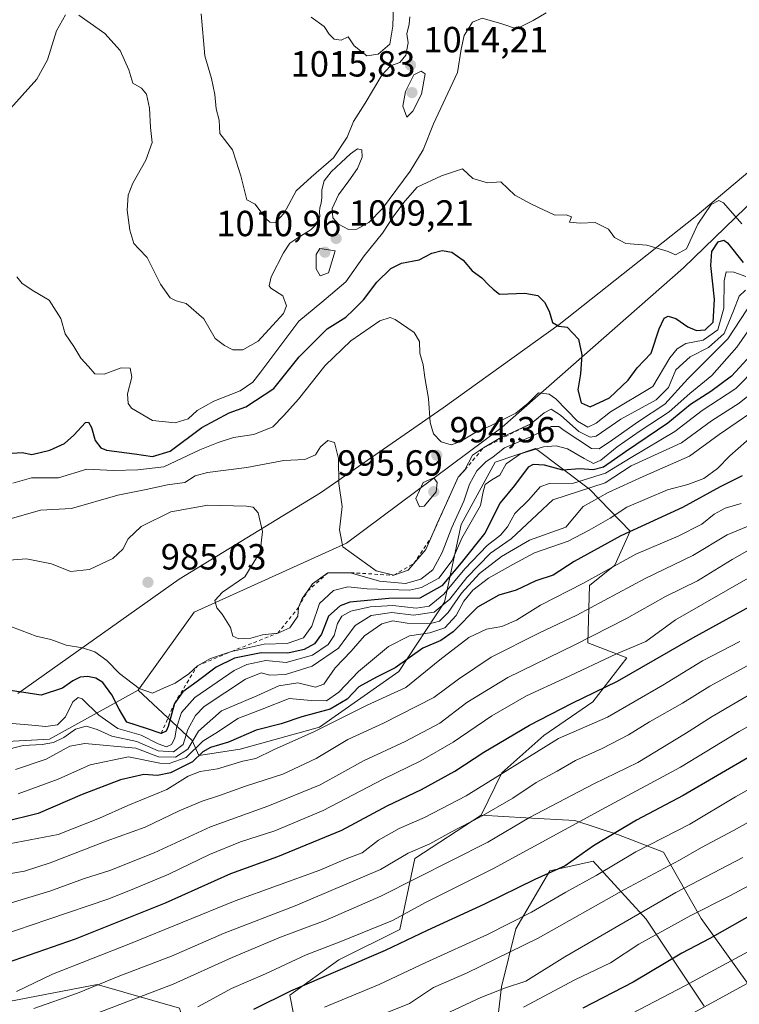
# Model space of a CAD drawing. Units: metres. Extents: x 556281 to 559715, y 4728661 to 4731003.
# Drawn here: x 557353 to 557551, y 4730504 to 4730775 of the extents above; entities that cross this region are included whole.
import ezdxf

# ---------------------------------------------------------------- set-up
doc = ezdxf.new("R2010")
doc.units = ezdxf.units.M
doc.header["$MEASUREMENT"] = 0
doc.linetypes.add('DGN Style 2', pattern=[1.648017, 0.98881, -0.659207])
for name, color, linetype, lineweight in [('Arbolado forestal CxS', 92, 'Continuous', 0), ('Cultivos herbáceos CxS', 92, 'Continuous', 0), ('Curva de nivel maestra', 30, 'Continuous', 30), ('Curva de nivel normal', 30, 'Continuous', 0), ('Entidad de ámbito territorial', 7, 'Continuous', 0), ('Entidad de ámbito territorial CxS', 92, 'Continuous', 0), ('Escarpado lineal', 30, 'DGN Style 2', 0), ('Municipio', 91, 'Continuous', 13), ('Municipio CxS', 4, 'Continuous', 0), ('Punto de cota en terreno', 7, 'Continuous', 0), ('Roquedo CxS', 135, 'Continuous', 0), ('Rótulo de punto de cota en terreno', 7, 'Continuous', 0)]:
    doc.layers.add(name, color=color, linetype=linetype, lineweight=lineweight)
doc.styles.add('Style-Arial', font='txt')

# ---------------------------------------------------------------- blocks, each defined once
blk = doc.blocks.new('5PATER')
at = {"layer": 'Cultivos herbáceos CxS', "linetype": 'Continuous', "lineweight": 0}
h = blk.add_hatch(color=51, dxfattribs=at)
edge = h.paths.add_edge_path()
edge.add_ellipse((0, 0), major_axis=(-0.11, -0.111), ratio=0.999422, start_angle=0, end_angle=360)

msp = doc.modelspace()

# ---------------------------------------------------------------- linework, layer by layer
at = {"layer": 'Arbolado forestal CxS', "color": 92, "linetype": 'Continuous', "lineweight": 0}
for points in [[(557706.4165, 4730902.8557, 1016.2903), (557704.7157, 4730899.2065, 1016.0474), (557691.8851, 4730876.5767, 1015.1543), (557674.6147, 4730858.5267, 1014.4135), (557654.0339, 4730836.6569, 1013.5309), (557631.0073, 4730814.7051, 1012.2844), (557630.7879, 4730812.6213, 1012.0717), (557595.8147, 4730764.6605, 1008.9624), (557535.8611, 4730706.7079, 1004.4853), (557485.8997, 4730662.7439, 994.7584), (557442.9333, 4730630.7703, 989.5967), (557400.9661, 4730611.7861, 983.6463), (557385.5167, 4730590.2603, 979.9048)], [(557706.4165, 4730902.8557, 1016.2903), (557704.7157, 4730899.2065, 1016.0474), (557691.8851, 4730876.5767, 1015.1543), (557674.6147, 4730858.5267, 1014.4135), (557654.0339, 4730836.6569, 1013.5309), (557631.0073, 4730814.7051, 1012.2844), (557630.7879, 4730812.6213, 1012.0717), (557595.8147, 4730764.6605, 1008.9624), (557535.8611, 4730706.7079, 1004.4853), (557485.8997, 4730662.7439, 994.7584), (557442.9333, 4730630.7703, 989.5967), (557400.9661, 4730611.7861, 983.6463), (557385.5167, 4730590.2603, 979.9048)], [(557630.7879, 4730812.6213, 1012.0717), (557595.8147, 4730764.6605, 1008.9624), (557535.8611, 4730706.7079, 1004.4853), (557485.8997, 4730662.7439, 994.7584), (557442.9333, 4730630.7703, 989.5967), (557400.9661, 4730611.7861, 983.6463), (557385.5167, 4730590.2603, 979.9048), (557360.9973, 4730576.8149, 968.725), (557329.3251, 4730575.0559, 964.8883)], [(557553.8473, 4730509.1195, 866.5035), (557540.7725, 4730527.3499, 880.4991), (557530.3759, 4730545.6391, 894.5532), (557517.9239, 4730550.3865, 901.2566), (557505.9489, 4730554.3797, 907.3338), (557492.3837, 4730555.1231, 912.0296), (557480.0525, 4730555.7989, 917.494), (557485.7675, 4730567.5055, 922.0021), (557497.4057, 4730577.7469, 923.7026), (557510.9061, 4730587.0569, 925.7323), (557520.2165, 4730599.1601, 930.2204), (557509.5097, 4730603.3499, 936.5092), (557509.9755, 4730619.1775, 945.8558), (557516.9585, 4730624.7637, 947.5049), (557521.1483, 4730634.0741, 952.0689), (557509.9761, 4730645.7119, 967.8004), (557495.0793, 4730656.8847, 982.0494), (557483.9073, 4730653.1607, 985.1364), (557474.5961, 4730635.9367, 987.6983), (557469.9405, 4730614.5231, 969.1856), (557457.3711, 4730595.4371, 951.3621), (557435.4913, 4730580.0753, 949.9109), (557413.6117, 4730574.0239, 950.0071), (557402.2199, 4730572.2729, 958.4109), (557400.3691, 4730576.3855, 965.5044), (557385.5167, 4730590.2603, 979.9048), (557400.9661, 4730611.7861, 983.6463), (557442.9333, 4730630.7703, 989.5967), (557485.8997, 4730662.7439, 994.7584), (557535.8611, 4730706.7079, 1004.4853), (557595.8147, 4730764.6605, 1008.9624)], [(557480.0525, 4730555.7989, 917.494), (557492.3837, 4730555.1231, 912.0296), (557505.9489, 4730554.3797, 907.3338), (557517.9239, 4730550.3865, 901.2566), (557530.3759, 4730545.6391, 894.5532), (557540.7725, 4730527.3499, 880.4991), (557553.8473, 4730509.1195, 866.5035), (557579.6369, 4730517.6871, 861.0013), (557585.0793, 4730536.7921, 872.9144), (557579.7167, 4730558.9573, 886.7503), (557568.8317, 4730569.6295, 895.6808), (557576.8495, 4730599.7315, 911.9439), (557578.8455, 4730603.0595, 913.3915), (557577.5149, 4730620.3615, 924.0196), (557572.8571, 4730628.3477, 930.4331), (557572.1335, 4730660.5077, 950.8977), (557577.7407, 4730669.6587, 953.5341), (557590.4769, 4730667.0935, 946.2739), (557615.0567, 4730683.5011, 942.587), (557631.2821, 4730706.3591, 947.019), (557643.8915, 4730714.1417, 943.7641), (557652.2113, 4730718.6745, 942.0207), (557668.2799, 4730727.4293, 940.1425), (557683.1829, 4730722.2631, 932.4892)], [(557329.3251, 4730575.0559, 964.8883), (557360.9973, 4730576.8149, 968.725), (557385.5167, 4730590.2603, 979.9048), (557400.3691, 4730576.3855, 965.5044), (557402.2199, 4730572.2729, 958.4109), (557413.6117, 4730574.0239, 950.0071), (557435.4913, 4730580.0753, 949.9109), (557457.3711, 4730595.4371, 951.3621), (557469.9405, 4730614.5231, 969.1856), (557474.5961, 4730635.9367, 987.6983), (557483.9073, 4730653.1607, 985.1364), (557495.0793, 4730656.8847, 982.0494), (557509.9761, 4730645.7119, 967.8004), (557521.1483, 4730634.0741, 952.0689), (557516.9585, 4730624.7637, 947.5049), (557509.9755, 4730619.1775, 945.8558), (557509.5097, 4730603.3499, 936.5092), (557520.2165, 4730599.1601, 930.2204), (557510.9061, 4730587.0569, 925.7323), (557497.4057, 4730577.7469, 923.7026), (557485.7675, 4730567.5055, 922.0021), (557480.0525, 4730555.7989, 917.494), (557461.7981, 4730543.8751, 915.7934), (557457.6067, 4730524.3083, 905.2599), (557440.8441, 4730515.9237, 903.8761), (557427.3049, 4730506.2189, 901.3423), (557431.4367, 4730485.1605, 887.9735)], [(557385.5167, 4730590.2603, 979.9048), (557400.3691, 4730576.3855, 965.5044), (557402.2199, 4730572.2729, 958.4109), (557413.6117, 4730574.0239, 950.0071), (557435.4913, 4730580.0753, 949.9109), (557457.3711, 4730595.4371, 951.3621), (557469.9405, 4730614.5231, 969.1856), (557474.5961, 4730635.9367, 987.6983), (557483.9073, 4730653.1607, 985.1364), (557495.0793, 4730656.8847, 982.0494), (557509.9761, 4730645.7119, 967.8004), (557521.1483, 4730634.0741, 952.0689), (557516.9585, 4730624.7637, 947.5049), (557509.9755, 4730619.1775, 945.8558), (557509.5097, 4730603.3499, 936.5092), (557520.2165, 4730599.1601, 930.2204), (557510.9061, 4730587.0569, 925.7323), (557497.4057, 4730577.7469, 923.7026), (557485.7675, 4730567.5055, 922.0021), (557480.0525, 4730555.7989, 917.494)], [(557385.5167, 4730590.2603, 979.9048), (557400.3691, 4730576.3855, 965.5044), (557402.2199, 4730572.2729, 958.4109), (557413.6117, 4730574.0239, 950.0071), (557435.4913, 4730580.0753, 949.9109), (557457.3711, 4730595.4371, 951.3621), (557469.9405, 4730614.5231, 969.1856), (557474.5961, 4730635.9367, 987.6983), (557483.9073, 4730653.1607, 985.1364), (557495.0793, 4730656.8847, 982.0494), (557509.9761, 4730645.7119, 967.8004), (557521.1483, 4730634.0741, 952.0689), (557516.9585, 4730624.7637, 947.5049), (557509.9755, 4730619.1775, 945.8558), (557509.5097, 4730603.3499, 936.5092), (557520.2165, 4730599.1601, 930.2204), (557510.9061, 4730587.0569, 925.7323), (557497.4057, 4730577.7469, 923.7026), (557485.7675, 4730567.5055, 922.0021), (557480.0525, 4730555.7989, 917.494)], [(557385.5167, 4730590.2603, 979.9048), (557360.9973, 4730576.8149, 968.725), (557329.3251, 4730575.0559, 964.8883), (557325.5687, 4730572.7135, 963.656), (557280.6321, 4730599.0047, 1003.7215), (557247.6217, 4730596.6803, 1012.6271), (557214.1761, 4730578.4697, 1015.3576), (557178.3411, 4730548.1603, 1014.2018), (557118.6365, 4730503.1541, 1011.7682), (557023.4703, 4730434.3965, 1006.7278), (556959.4161, 4730365.0343, 994.9345), (556950.4301, 4730331.2003, 991.4567), (556956.9351, 4730319.2131, 983.6261), (556971.4171, 4730311.7317, 966.7693), (556976.2971, 4730311.0343, 962.6033), (556998.2457, 4730297.0743, 942.9756)], [(557480.0525, 4730555.7989, 917.494), (557461.7981, 4730543.8751, 915.7934), (557457.6067, 4730524.3083, 905.2599), (557440.8441, 4730515.9237, 903.8761), (557427.3049, 4730506.2189, 901.3423), (557431.4367, 4730485.1605, 887.9735), (557440.0853, 4730470.5175, 877.2779)], [(557483.0251, 4730485.8947, 874.9232), (557485.6875, 4730508.5277, 887.7588), (557489.6801, 4730524.5053, 895.6976), (557498.9955, 4730540.4817, 902.1132), (557510.9727, 4730543.1433, 899.5677), (557525.6115, 4730527.1669, 885.5275), (557541.5801, 4730503.2019, 867.233)], [(557483.0251, 4730485.8947, 874.9232), (557485.6875, 4730508.5277, 887.7588), (557489.6801, 4730524.5053, 895.6976), (557498.9955, 4730540.4817, 902.1132), (557510.9727, 4730543.1433, 899.5677), (557525.6115, 4730527.1669, 885.5275), (557541.5801, 4730503.2019, 867.233)], [(557440.0853, 4730470.5175, 877.2779), (557427.1571, 4730467.4681, 879.4116), (557414.8001, 4730470.5179, 884.6995), (557402.1581, 4730485.1559, 895.9262), (557396.8509, 4730502.6563, 907.4999), (557374.2235, 4730509.1227, 917.2184), (557335.4327, 4730501.6917, 922.3417), (557305.9849, 4730486.5705, 921.6658), (557283.7001, 4730485.7749, 927.1112), (557248.6809, 4730484.9797, 935.6342), (557192.1725, 4730437.2281, 927.605), (557132.7197, 4730386.8713, 917.984), (557107.7643, 4730350.3469, 910.6733), (557102.5339, 4730322.9897, 901.7408), (557086.9157, 4730301.8287, 900.4201), (557055.2733, 4730280.4427, 906.2037)], [(557440.0853, 4730470.5175, 877.2779), (557427.1571, 4730467.4681, 879.4116), (557414.8001, 4730470.5179, 884.6995), (557402.1581, 4730485.1559, 895.9262), (557396.8509, 4730502.6563, 907.4999), (557374.2235, 4730509.1227, 917.2184), (557335.4327, 4730501.6917, 922.3417), (557305.9849, 4730486.5705, 921.6658), (557283.7001, 4730485.7749, 927.1112), (557248.6809, 4730484.9797, 935.6342), (557192.1725, 4730437.2281, 927.605), (557132.7197, 4730386.8713, 917.984), (557107.7643, 4730350.3469, 910.6733), (557102.5339, 4730322.9897, 901.7408), (557086.9157, 4730301.8287, 900.4201), (557055.2733, 4730280.4427, 906.2037)], [(557335.4327, 4730501.6917, 922.3417), (557374.2235, 4730509.1227, 917.2184), (557396.8509, 4730502.6563, 907.4999)], [(557396.8509, 4730502.6563, 907.4999), (557374.2235, 4730509.1227, 917.2184), (557335.4327, 4730501.6917, 922.3417)]]:
    msp.add_polyline3d(points, dxfattribs=at)
at = {"layer": 'Curva de nivel maestra', "color": 30, "linetype": 'Continuous', "lineweight": 30, "flags": 128}
for points, elevation in [([(557350.76, 4730655.5901), (557353.46, 4730655.8201), (557356.13, 4730655.2001), (557361.13, 4730656.4001), (557365.13, 4730658.2601), (557367.79, 4730660.5401), (557371.01, 4730664.0401), (557371.76, 4730664.1701), (557372.64, 4730662.7201), (557373.6, 4730659.1101), (557375.15, 4730657.1101), (557376.77, 4730656.4301), (557384.46, 4730655.4701), (557389.42, 4730654.6901), (557394.28, 4730656.1701), (557403.08, 4730662.7201), (557410.55, 4730666.7301), (557415.19, 4730668.4201), (557422.88, 4730673.4401), (557429.91, 4730682.1501), (557437.61, 4730689.9201), (557442.77, 4730693.0901), (557444.89, 4730695.0901), (557447.61, 4730697.9001), (557451.35, 4730702.7301), (557455.2, 4730706.5101), (557458.14, 4730707.9401), (557462.96, 4730708.8701), (557466.47, 4730710.7001), (557469.34, 4730711.4501), (557471.99, 4730710.9801), (557475.14, 4730708.7901), (557477.62, 4730705.8501), (557480.3, 4730703.9501), (557482.13, 4730701.9901), (557483.4, 4730700.7801), (557485.15, 4730699.4401), (557492.15, 4730699.6801), (557495.67, 4730699.0701), (557497.58, 4730697.2401), (557498.82, 4730694.7501), (557499.76, 4730691.6601), (557501.47, 4730690.6301), (557503.83, 4730690.3001), (557506.89, 4730687.0301), (557507.87, 4730682.7101), (557507.45, 4730677.4501), (557506.73, 4730673.0401), (557507.66, 4730669.4601), (557510.13, 4730668.3501), (557515.44, 4730670.8701), (557520.62, 4730675.7601), (557523.14, 4730679.1101), (557526.92, 4730683.1901), (557529.18, 4730689.9001), (557530.51, 4730692.7801), (557531.63, 4730693.4101), (557533.77, 4730692.7501), (557537.11, 4730690.4001), (557539.49, 4730689.4401), (557541.81, 4730689.6101), (557544.05, 4730691.7401), (557544.42, 4730698.0101), (557543.38, 4730707.3501), (557543.7, 4730711.2301), (557545.44, 4730713.8401), (557546.98, 4730714.3501), (557548.04, 4730713.6101), (557552.31, 4730708.2001)], 1000), ([(557553.43, 4730681.4901), (557549.12, 4730676.8601), (557543.44, 4730672.5901), (557537.77, 4730669.0101), (557531.54, 4730663.9101), (557519.84, 4730656.0101), (557513.83, 4730651.7601), (557510.93, 4730650.9701), (557507.28, 4730651.2701), (557502.64, 4730650.9201), (557497.55, 4730652.2901), (557494.43, 4730652.5001), (557493.03, 4730651.7801), (557489.29, 4730646.6701), (557485.3, 4730641.9001), (557481.06, 4730633.5801), (557474.6, 4730625.3501), (557469.22, 4730619.0401), (557463.12, 4730615.6201), (557454.64, 4730615.5401), (557443.83, 4730614.5001), (557441.2, 4730613.5301), (557437.96, 4730610.7001), (557436.02, 4730605.7001), (557434.13, 4730603.0901), (557431.26, 4730601.4601), (557426.78, 4730600.4701), (557419.45, 4730600.5801), (557412.1, 4730599.1301), (557407.03, 4730596.5901), (557401.77, 4730592.6301), (557397.79, 4730589.8701), (557395.5, 4730586.6301), (557393.77, 4730580.2801), (557393.23, 4730579.0201), (557391.83, 4730578.3601), (557387.77, 4730579.6801), (557382.39, 4730581.4701), (557380.25, 4730585.0201), (557378.26, 4730589.0201), (557375.71, 4730592.4301), (557373.82, 4730593.5801), (557371.55, 4730594.0401), (557369.47, 4730593.8301), (557367.49, 4730592.8401), (557364.63, 4730590.8201), (557358.78, 4730588.8801), (557353.29, 4730589.7801), (557347.74, 4730590.5501)], 975), ([(557552.05, 4730649.3801), (557545.95, 4730646.3401), (557535.62, 4730640.6001), (557518.58, 4730632.8001), (557505.72, 4730625.7201), (557499.89, 4730621.9901), (557495.18, 4730620.4101), (557489.74, 4730617.8501), (557484.97, 4730616.4801), (557479.06, 4730613.1201), (557472.39, 4730606.3801), (557468.98, 4730603.9601), (557463.98, 4730601.9001), (557456.33, 4730596.4201), (557451.17, 4730593.8701), (557446.33, 4730591.2001), (557443.17, 4730587.8301), (557438.48, 4730585.0301), (557430.58, 4730582.9601), (557424.94, 4730580.9701), (557418.02, 4730579.2201), (557410.36, 4730575.9401), (557405.46, 4730574.4801), (557403.36, 4730573.3201), (557400.46, 4730570.5401), (557394.39, 4730567.5001), (557390.84, 4730566.7901), (557387.06, 4730567.0201), (557380.6, 4730565.5701), (557370.04, 4730561.5401), (557357.94, 4730556.3101), (557348.24, 4730553.8701)], 950), ([(557346.96, 4730514.4401), (557368.2, 4730521.7801), (557393.04, 4730531.6501), (557411.04, 4730539.7501), (557423.99, 4730544.4201), (557441.68, 4730551.6601), (557454.15, 4730558.4501), (557463.62, 4730562.9501), (557472.78, 4730567.9701), (557480.85, 4730573.1601), (557493.4, 4730580.6001), (557505.18, 4730586.7401), (557517.65, 4730592.7801), (557538.47, 4730604.7201), (557557.85, 4730615.3601)], 925), ([(557554.76, 4730572.2801), (557535.79, 4730561.2801), (557522.92, 4730554.4801), (557511.02, 4730547.4001), (557503.26, 4730541.8301), (557494.92, 4730538.1401), (557480.98, 4730531.3101), (557465.18, 4730524.0701), (557453.63, 4730518.5701), (557427.52, 4730507.3201), (557417.26, 4730502.2801)], 900), ([(557556.1, 4730529.1501), (557543.1, 4730521.8701), (557535.41, 4730517.7801), (557522, 4730509.8301), (557508.08, 4730502.6301)], 875)]:
    msp.add_lwpolyline(points, dxfattribs=dict(at, elevation=elevation))
at = {"layer": 'Curva de nivel normal', "color": 30, "linetype": 'Continuous', "lineweight": 0, "flags": 128}
for points, elevation in [([(557433.22, 4730775.7501), (557436.77, 4730773.1801), (557438.17, 4730771.1001), (557439.54, 4730769.7301), (557441.49, 4730769.4801), (557443.44, 4730770.3301), (557445.02, 4730767.9001), (557448.56, 4730765.1401), (557451.69, 4730765.5501), (557454.87, 4730768.3701), (557455.74, 4730773.2601), (557456.13, 4730784.6301)], 1020), ([(557349.46, 4730749.6701), (557357.51, 4730758.6801), (557360.53, 4730764.0101), (557362.99, 4730772.0101), (557365.47, 4730776.4501)], 1010), ([(557369.13, 4730776.3401), (557376.29, 4730771.3201), (557380.49, 4730766.6301), (557382.93, 4730761.3001), (557384, 4730757.5501), (557386.38, 4730756.2001), (557387.79, 4730754.5601), (557388.65, 4730750.6801), (557388.91, 4730745.3901), (557389.31, 4730741.2101), (557387.57, 4730736.3901), (557383.98, 4730730.0101), (557382.74, 4730726.6801), (557382.42, 4730722.6201), (557383.16, 4730717.1001), (557384.33, 4730713.4201), (557385.63, 4730711.9001), (557387.96, 4730709.5601), (557391.64, 4730702.2001), (557394.28, 4730698.4101), (557396, 4730697.5501), (557398.73, 4730696.8301), (557403.57, 4730692.6501), (557406.68, 4730687.1801), (557409.31, 4730685.2701), (557411.6, 4730684.1201), (557414.4, 4730684.0901), (557418.62, 4730686.4601), (557425.6, 4730694.0701), (557426.4, 4730696.1801), (557425.38, 4730698.9401), (557422.08, 4730701.0801), (557421.6, 4730701.7401), (557422.17, 4730704.1801), (557425.55, 4730710.7801), (557427.32, 4730713.5101), (557429.54, 4730714.9801), (557433.23, 4730717.2201), (557435.17, 4730719.2201), (557435.6, 4730720.8401), (557435.48, 4730722.1201), (557435.55, 4730723.2201), (557435.94, 4730724.4701), (557436.12, 4730726.1201), (557436.11, 4730728.2301), (557436.76, 4730730.6801), (557438.7, 4730733.1901), (557441.49, 4730735.7601), (557444.06, 4730738.1301), (557446, 4730739.5101), (557447.18, 4730739.2401), (557447.22, 4730737.2001), (557445.96, 4730734.0801), (557443.54, 4730730.6401), (557440.71, 4730726.8401), (557439, 4730723.0001), (557439.18, 4730720.5001), (557440.72, 4730718.7101), (557443.48, 4730717.2201), (557445.76, 4730717.3101), (557449.1, 4730719.2001), (557452.84, 4730723.0401), (557460.52, 4730733.3401), (557464.12, 4730739.2001), (557466.94, 4730746.4201), (557473.58, 4730760.5301), (557474.56, 4730766.9401), (557475.4, 4730770.7601), (557477.65, 4730774.4401), (557480.34, 4730775.4901), (557485.75, 4730773.9001), (557489.85, 4730772.5501), (557494.45, 4730774.8401), (557498.03, 4730777.0001)], 1010), ([(557402.86, 4730776.6801), (557403.88, 4730765.0801), (557405.67, 4730758.9201), (557406.63, 4730754.4401), (557406.96, 4730750.5101), (557407.84, 4730747.3901), (557407.98, 4730743.7001), (557411.51, 4730739.2301), (557412.56, 4730736.1201), (557413.78, 4730732.0101), (557415.45, 4730725.4001), (557417.73, 4730724.2401), (557420.72, 4730720.2901), (557421.76, 4730719.2501), (557423.39, 4730719.1901), (557425.73, 4730721.7401), (557429.07, 4730727.9401), (557433.19, 4730731.6801), (557439.32, 4730737.0101), (557443.12, 4730742.6801), (557444.89, 4730747.0101), (557448.08, 4730752.0601), (557452.71, 4730759.7701), (557455.12, 4730762.3201), (557457.61, 4730763.2401), (557459.29, 4730765.3401), (557459.95, 4730768.6701), (557459.6, 4730771.1701), (557460.23, 4730773.8201), (557460.45, 4730775.8801)], 1015), ([(557463.51, 4730760.8901), (557461.53, 4730759.8501), (557459.25, 4730755.2701), (557458.48, 4730751.2501), (557459.55, 4730748.2501), (557461.22, 4730749.8401), (557463.61, 4730754.5801), (557464.63, 4730760.1901), (557463.51, 4730760.8901)], 1015), ([(557352.01, 4730704.2001), (557353.49, 4730702.3801), (557356.74, 4730700.2901), (557360.92, 4730697.8101), (557364.14, 4730692.7001), (557365.36, 4730688.4801), (557367.78, 4730685.0101), (557369.66, 4730681.8201), (557371.82, 4730679.4801), (557373.55, 4730677.4301), (557376.13, 4730677.4001), (557380.79, 4730679.1701), (557383.26, 4730679.0201), (557383.76, 4730676.5201), (557382.55, 4730671.9801), (557382.77, 4730669.3101), (557383.66, 4730668.0501), (557389.45, 4730664.6401), (557395.65, 4730664.0101), (557399.26, 4730665.0901), (557401.79, 4730667.3601), (557406.34, 4730669.9701), (557413.65, 4730672.8201), (557417.07, 4730675.2001), (557419.33, 4730677.9901), (557429.78, 4730691.9801), (557436.12, 4730697.2201), (557442.78, 4730702.8701), (557447.78, 4730709.9801), (557452.83, 4730716.2801), (557455.96, 4730720.9901), (557459.15, 4730725.1901), (557462.41, 4730728.8801), (557469.15, 4730732.0301), (557474.9, 4730733.9701), (557477.74, 4730731.3101), (557481.8, 4730730.1501), (557485.54, 4730730.4101), (557489.4, 4730726.6901), (557493.93, 4730724.2001), (557500.4, 4730721.2401), (557503.5, 4730721.3001), (557504.99, 4730720.7601), (557504.44, 4730719.2601), (557507.42, 4730719.0201), (557511.5, 4730719.1601), (557515.19, 4730717.3601), (557516.86, 4730715.0201), (557519.99, 4730713.3701), (557525.73, 4730712.9201), (557531.66, 4730711.2301), (557533.67, 4730710.2301), (557536.69, 4730711.9501), (557539.83, 4730718.6801), (557543.47, 4730724.1701), (557545.63, 4730725.2201), (557546.88, 4730724.6401), (557551.99, 4730718.8101)], 1005), ([(557435.6, 4730712.0101), (557434.55, 4730710.3501), (557434.54, 4730706.4501), (557435.72, 4730704.5101), (557438.01, 4730705.3501), (557439.78, 4730711.3401), (557435.6, 4730712.0101)], 1010), ([(557350.95, 4730647.3801), (557356.03, 4730648.7701), (557363.52, 4730648.8001), (557371.36, 4730651.1901), (557378.71, 4730650.8601), (557385.36, 4730651.0301), (557392.55, 4730651.8701), (557402.48, 4730656.5301), (557407.55, 4730658.5401), (557411.78, 4730659.9301), (557417.41, 4730660.7301), (557422.61, 4730662.9001), (557425.65, 4730665.9501), (557429.75, 4730670.4701), (557437.02, 4730679.7601), (557444.12, 4730686.6001), (557452.12, 4730692.0501), (557455, 4730692.9901), (557456.33, 4730692.4901), (557461.62, 4730688.9101), (557463.1, 4730686.4301), (557463.21, 4730683.1401), (557464.09, 4730679.9501), (557464.52, 4730676.5001), (557465.54, 4730670.6901), (557466.02, 4730664.0201), (557466.93, 4730660.9301), (557469.06, 4730658.7601), (557471.78, 4730657.8801), (557474.22, 4730658.7201), (557478.78, 4730661.4801), (557482.67, 4730663.1601), (557489.62, 4730666.6001), (557493.03, 4730669.3701), (557495.9, 4730672.2201), (557498.81, 4730671.8501), (557500.66, 4730670.5701), (557506.6, 4730664.4401), (557509.45, 4730662.8001), (557511.77, 4730663.9201), (557515.77, 4730666.9901), (557527.44, 4730673.9801), (557532.14, 4730681.8901), (557534.09, 4730684.4001), (557536.54, 4730685.8301), (557541.33, 4730686.7401), (557545.33, 4730689.5701), (557547.03, 4730695.6001), (557547.1, 4730703.1501), (557547.68, 4730705.5701), (557549.76, 4730705.5001), (557553.1, 4730704.3401)], 995), ([(557552.95, 4730700.5201), (557551.24, 4730698.8601), (557549.7, 4730694.8501), (557547.09, 4730688.5901), (557542.74, 4730684.7201), (557537.68, 4730682.2001), (557533.8, 4730678.6201), (557531.7, 4730673.7001), (557528.34, 4730670.3501), (557518.62, 4730665.0101), (557511.76, 4730660.3001), (557510.13, 4730660.0201), (557506.98, 4730661.5501), (557502, 4730666.1001), (557499.42, 4730667.7201), (557497.44, 4730666.7301), (557493.77, 4730663.6801), (557485.01, 4730659.6701), (557480.73, 4730657.1101), (557477.66, 4730655.0301), (557475.6, 4730651.0201), (557473.77, 4730649.0001), (557470.5228, 4730641.8708), (557470.5213, 4730641.8675), (557467.94, 4730636.2001), (557466.1861, 4730632.1751), (557464.82, 4730629.0401), (557461.5366, 4730625.2274), (557459.92, 4730623.3501), (557455.97, 4730621.9601), (557451.11, 4730623.1501), (557441.91, 4730629.8201), (557441.05, 4730634.4601), (557441.75, 4730640.8801), (557440.81, 4730647.2901), (557440.71, 4730654.1301), (557439.63, 4730658.5301), (557437.83, 4730659.1201), (557435.74, 4730657.3401), (557434.35, 4730655.1601), (557431.48, 4730653.8401), (557425.65, 4730653.5601), (557415.42, 4730651.6501), (557404.62, 4730650.3001), (557401.2, 4730649.3801), (557398.35, 4730647.5201), (557393.56, 4730646.9101), (557387.67, 4730645.5601), (557379.84, 4730644.0601), (557367.1, 4730640.3301), (557358.56, 4730639.8701), (557349.88, 4730637.4601)], 990), ([(557555.11, 4730697.7401), (557548.1, 4730687.1001), (557537.1, 4730676.0901), (557530.77, 4730669.1101), (557523.48, 4730664.3701), (557516.27, 4730659.2501), (557512.6, 4730656.8301), (557510.51, 4730656.8901), (557503, 4730661.8801), (557501.48, 4730662.9301), (557499.37, 4730662.9501), (557493.81, 4730660.0801), (557486.52, 4730657.0401), (557483.42, 4730654.5701), (557481.34, 4730653.1801), (557478.9, 4730650.7601), (557476.85, 4730647.0201), (557475.34, 4730642.3501), (557471.96, 4730635.1401), (557469.37, 4730628.1901), (557466.71, 4730623.4201), (557463.42, 4730620.8501), (557459.2, 4730619.7101), (557452.06, 4730620.3001), (557444.04, 4730622.6501), (557437.82, 4730622.6301), (557433.58, 4730619.5801), (557432.1643, 4730617.5932), (557430.68, 4730615.5101), (557429.74, 4730613.1001), (557429.48, 4730610.7001), (557427.34, 4730607.4501), (557423.98, 4730606.0001), (557419.81, 4730605.5401), (557416.58, 4730604.6201), (557413.21, 4730604.4601), (557411.59, 4730605.1701), (557410.96, 4730607.5401), (557408.69, 4730611.2601), (557407.22, 4730612.9801), (557406.67, 4730614.9801), (557408.76, 4730617.3201), (557414.89, 4730621.5101), (557419.16, 4730628.4301), (557419.8, 4730633.9801), (557418.54, 4730639.1301), (557417.16, 4730640.7001), (557415.37, 4730641.0401), (557404.68, 4730641.2601), (557394.54, 4730639.4801), (557386.28, 4730635.3601), (557382.76, 4730632.0201), (557381.3, 4730629.1101), (557378.48, 4730626.5601), (557372.08, 4730623.5601), (557366.79, 4730623.0101), (557361.58, 4730625.1001), (557354.73, 4730626.4501), (557344.98, 4730625.7801)], 985), ([(557350.06, 4730607.9201), (557353.54, 4730606.6201), (557357.4, 4730605.1901), (557361.44, 4730604.2801), (557365.63, 4730602.6601), (557370.13, 4730601.9401), (557373.56, 4730600.8801), (557376.86, 4730598.4501), (557380.32, 4730594.8801), (557385.8, 4730590.7101), (557389.41, 4730589.4601), (557392.52, 4730590.8101), (557395.73, 4730592.2401), (557399.48, 4730594.8301), (557401.83, 4730597.0301), (557405.47, 4730599.0601), (557411.19, 4730600.9501), (557416.06, 4730602.0401), (557420.23, 4730602.9801), (557426.62, 4730603.1701), (557431.08, 4730604.7001), (557433.39, 4730607.9401), (557435.54, 4730614.2001), (557439.39, 4730617.7201), (557443.34, 4730618.7601), (557448.62, 4730618.1801), (557460.27, 4730617.8401), (557463.64, 4730618.5701), (557468.41, 4730621.1801), (557472.1, 4730626.0201), (557474.77, 4730632.1501), (557479.85, 4730641.2201), (557480.64, 4730644.9901), (557481.19, 4730646.9301), (557482.99, 4730648.2901), (557485.24, 4730649.5001), (557487, 4730652.6601), (557490.92, 4730655.4001), (557497.26, 4730657.3901), (557500.78, 4730657.5901), (557503.92, 4730656.8001), (557508.47, 4730654.1001), (557511.02, 4730652.7501), (557513.08, 4730653.6801), (557517.62, 4730657.3701), (557523.97, 4730661.8001), (557531.91, 4730667.0001), (557537.64, 4730672.0801), (557543.68, 4730676.9801), (557550.55, 4730684.8701), (557555.83, 4730692.3501)], 980), ([(557556.02, 4730679.2001), (557550.32, 4730673.4601), (557541.07, 4730667.3401), (557533.52, 4730661.5901), (557521.44, 4730654.4101), (557514.37, 4730650.1201), (557505.56, 4730647.3201), (557498.85, 4730647.2201), (557496.35, 4730646.3501), (557493.22, 4730642.7301), (557489.38, 4730638.9501), (557487.31, 4730635.3501), (557485.43, 4730633.0201), (557481.77, 4730630.1501), (557475.6, 4730623.7001), (557469.78, 4730616.7601), (557465.71, 4730613.4801), (557462.14, 4730612.8901), (557455.71, 4730613.6601), (557449.45, 4730613.3001), (557444.12, 4730612.0201), (557441.61, 4730610.7201), (557440.46, 4730608.6601), (557439.54, 4730605.3601), (557437.88, 4730602.8501), (557433.53, 4730599.9601), (557426.27, 4730597.8701), (557420.68, 4730598.4601), (557415.43, 4730597.3301), (557411.99, 4730595.7201), (557401.1, 4730588.2801), (557397.46, 4730584.0901), (557396.09, 4730579.8601), (557395.61, 4730577.0901), (557394.68, 4730575.2801), (557393.34, 4730574.6901), (557391, 4730575.4501), (557386.29, 4730577.8801), (557379.88, 4730579.6801), (557374.64, 4730583.4001), (557370.04, 4730587.8601), (557368.98, 4730588.2701), (557367.47, 4730587.1101), (557365.46, 4730582.9601), (557363.28, 4730580.7601), (557360.07, 4730580.2301), (557355.17, 4730580.7401), (557349.6, 4730581.1701)], 970), ([(557557.42, 4730674.3501), (557551.24, 4730669.3601), (557543.61, 4730664.5601), (557535.36, 4730658.4601), (557521.44, 4730652.1001), (557514.27, 4730647.4301), (557499.88, 4730642.7601), (557488.36, 4730632.0201), (557482.64, 4730628.0301), (557476.16, 4730621.3601), (557471.42, 4730615.4101), (557467.1, 4730611.8001), (557461.45, 4730610.9501), (557455.45, 4730611.6501), (557449.76, 4730610.8601), (557445.36, 4730608.0901), (557440.76, 4730601.8601), (557433.45, 4730596.9401), (557426.12, 4730594.6001), (557421.78, 4730594.4101), (557419.45, 4730595.0201), (557415.12, 4730593.3201), (557403.7, 4730585.8101), (557401.29, 4730583.3501), (557399.22, 4730579.4001), (557397.86, 4730575.3501), (557395.23, 4730573.2901), (557391.05, 4730573.5601), (557385.11, 4730576.1701), (557378.24, 4730577.5801), (557374.17, 4730579.4401), (557371.12, 4730580.3601), (557368.2, 4730579.5301), (557364.99, 4730577.2801), (557362.16, 4730575.8201), (557359.06, 4730575.3001), (557353.77, 4730575.0101), (557348.39, 4730573.6301)], 965), ([(557558.82, 4730669.7901), (557545.73, 4730660.7701), (557537.51, 4730654.7901), (557524.79, 4730649.2201), (557515.14, 4730644.7301), (557508.25, 4730640.9201), (557503.44, 4730635.2501), (557493.4, 4730631.6601), (557485.69, 4730627.1101), (557479.59, 4730622.4801), (557474.68, 4730616.9801), (557470.99, 4730611.7001), (557468.61, 4730609.2801), (557465.86, 4730608.6001), (557459.7, 4730608.7301), (557455.68, 4730609.4101), (557452.68, 4730608.5301), (557447.95, 4730605.2501), (557444.23, 4730601.0201), (557439.8, 4730596.4401), (557436.68, 4730591.9201), (557434.42, 4730591.1401), (557429.53, 4730592.3201), (557424.29, 4730591.5101), (557418.2, 4730588.7601), (557408.45, 4730584.5601), (557402.13, 4730578.9501), (557399.21, 4730574.0001), (557395.8, 4730571.8001), (557391.08, 4730571.9001), (557384.88, 4730574.3301), (557370.74, 4730575.5701), (557366.62, 4730574.8101), (557360.09, 4730571.2601), (557351.68, 4730568.3801)], 960), ([(557560.15, 4730665.0201), (557548.69, 4730654.8901), (557545.22, 4730651.4001), (557541.44, 4730648.6601), (557537.11, 4730646.9401), (557531.44, 4730645.5301), (557520.29, 4730640.7601), (557515.66, 4730637.6901), (557509.89, 4730634.4001), (557504.11, 4730631.3901), (557494.77, 4730628.1001), (557488.77, 4730624.9601), (557482.11, 4730621.1901), (557477.75, 4730617.8801), (557475.34, 4730614.7801), (557473.2, 4730610.8401), (557470.04, 4730607.4701), (557465.92, 4730606.0601), (557460.28, 4730605.2401), (557454.52, 4730602.3001), (557446.22, 4730595.4101), (557440.79, 4730589.7001), (557437.42, 4730587.3901), (557433.24, 4730587.4701), (557427.14, 4730588.0301), (557419.66, 4730585.0401), (557412.96, 4730582.4901), (557407.63, 4730578.8801), (557403.28, 4730576.2401), (557398.71, 4730571.7301), (557394.08, 4730570.1201), (557391.45, 4730570.1601), (557382.79, 4730571.8901), (557372.29, 4730569.6801), (557363.44, 4730565.8001), (557352.44, 4730561.6801)], 955), ([(557467.03, 4730648.7801), (557464.11, 4730647.5201), (557462.08, 4730643.0701), (557463.06, 4730640.8101), (557464.37, 4730641.0001), (557467.63, 4730644.9101), (557467.94, 4730647.5101), (557467.03, 4730648.7801)], 995), ([(557551.77, 4730641.6901), (557547.38, 4730640.4801), (557544.33, 4730638.7801), (557540.93, 4730636.0201), (557534.44, 4730632.7201), (557522.77, 4730627.7601), (557508.11, 4730619.7101), (557496.43, 4730613.7601), (557489.84, 4730609.5401), (557485.81, 4730607.7901), (557481.54, 4730607.1101), (557476.67, 4730604.8301), (557468.71, 4730598.6201), (557459.35, 4730590.9801), (557448.45, 4730586.0201), (557434.12, 4730578.8601), (557422.83, 4730573.8501), (557417.98, 4730571.4701), (557414.36, 4730570.6901), (557407.38, 4730568.6501), (557402.62, 4730567.8601), (557399.24, 4730566.5701), (557393.43, 4730562.9301), (557382.66, 4730558.5401), (557374.83, 4730555.0201), (557363.46, 4730550.5201), (557349.91, 4730547.9201)], 945), ([(557555.24, 4730636.0901), (557547.88, 4730633.0801), (557538.43, 4730627.4401), (557525.32, 4730621.0801), (557506.49, 4730610.9501), (557496.01, 4730606.0301), (557482.87, 4730599.3601), (557473.81, 4730593.3601), (557467.03, 4730588.2201), (557453.12, 4730581.1701), (557443.29, 4730576.7301), (557434.56, 4730571.4101), (557425.41, 4730567.1601), (557415.06, 4730563.8701), (557407.92, 4730561.2401), (557403.13, 4730559.7101), (557396.79, 4730557.0301), (557387.42, 4730552.4901), (557376.7, 4730548.6301), (557361.21, 4730542.6801), (557354.13, 4730540.3601), (557335.14, 4730537.1801)], 940), ([(557350.46, 4730531.7101), (557361.09, 4730534.9001), (557370.45, 4730538.3301), (557377.67, 4730540.5601), (557389.94, 4730545.4501), (557405.46, 4730552.6001), (557421.26, 4730558.2801), (557435.69, 4730564.1501), (557447.59, 4730570.7901), (557459.1, 4730576.1101), (557468.71, 4730581.1601), (557476.09, 4730586.8501), (557487.44, 4730593.8001), (557505.95, 4730602.7501), (557520.13, 4730610.0401), (557530.95, 4730616.0601), (557539.77, 4730620.4401), (557549.28, 4730626.3101), (557563.36, 4730634.3101)], 935), ([(557555.6, 4730622.2201), (557533.66, 4730609.6601), (557525.45, 4730603.6601), (557517.44, 4730600.2901), (557502.98, 4730593.4601), (557492.61, 4730588.7201), (557483.05, 4730583.1901), (557472.37, 4730575.9801), (557463.4, 4730570.7701), (557453.01, 4730565.8001), (557436.53, 4730557.1201), (557423.22, 4730551.4801), (557413.74, 4730548.4901), (557405.19, 4730545.0301), (557393.98, 4730539.6001), (557384.48, 4730535.5801), (557377.44, 4730532.7501), (557360.59, 4730527.0401), (557347.66, 4730522.6501)], 930), ([(557351.9, 4730507.2001), (557361.88, 4730511.9701), (557383.42, 4730520.4701), (557412.25, 4730532.2501), (557435.55, 4730540.6801), (557442.82, 4730543.8301), (557447.29, 4730545.4401), (557451.78, 4730548.9601), (557457.45, 4730552.1701), (557464.45, 4730555.1601), (557475.94, 4730561.1801), (557501.44, 4730576.9701), (557514.94, 4730582.8101), (557530.14, 4730591.6601), (557541.09, 4730598.3601), (557551.42, 4730603.7001)], 920), ([(557356.73, 4730502.5301), (557368.79, 4730506.7801), (557380.43, 4730511.5601), (557394.71, 4730516.9901), (557409.2, 4730523.3001), (557428.81, 4730530.8401), (557452.29, 4730540.8801), (557459.91, 4730545.3401), (557465.92, 4730547.9001), (557471.7, 4730551.1301), (557479.93, 4730555.3301), (557488.78, 4730560.5401), (557495.27, 4730564.8001), (557501.06, 4730567.9201), (557506.11, 4730570.9101), (557513.44, 4730574.2301), (557520.74, 4730577.9801), (557526.52, 4730581.5601), (557535.59, 4730586.7001), (557543.16, 4730591.3601), (557568.1, 4730605.0301)], 915), ([(557372.26, 4730500.5701), (557395.12, 4730509.2401), (557411.45, 4730516.5701), (557424.78, 4730522.2201), (557437.02, 4730526.7601), (557452.39, 4730533.5101), (557481.91, 4730548.4201), (557493.44, 4730555.1801), (557511.16, 4730564.4901), (557523.31, 4730570.3701), (557536.44, 4730578.3001), (557543.77, 4730583.0301), (557557.94, 4730591.2601)], 910), ([(557570.44, 4730589.5701), (557551.22, 4730578.9201), (557535.06, 4730569.0301), (557513.36, 4730557.3701), (557483.49, 4730541.1201), (557464.94, 4730531.9001), (557455.64, 4730526.7701), (557441.34, 4730521.0201), (557431.78, 4730517.3101), (557420.57, 4730512.1001), (557411.2, 4730508.0401), (557401.97, 4730503.0501)], 905), ([(557436.9, 4730502.9001), (557451.92, 4730509.1801), (557464.86, 4730515.2701), (557481.82, 4730522.9401), (557493.92, 4730529.1101), (557503.44, 4730534.6501), (557511.83, 4730539.2001), (557522.77, 4730545.7201), (557537.64, 4730553.3201), (557550.25, 4730560.9101), (557572.64, 4730573.5001)], 895), ([(557573.78, 4730565.0501), (557549.7, 4730551.6101), (557540.83, 4730546.9101), (557534.8, 4730543.4601), (557519.57, 4730535.3301), (557495.8, 4730521.9601), (557476, 4730512.3101), (557466.97, 4730508.3401), (557460.36, 4730503.9301), (557437.39, 4730494.7601)], 890), ([(557468.78, 4730500.3101), (557480.02, 4730505.6201), (557486.77, 4730508.2401), (557492.36, 4730510.0801), (557503.11, 4730516.8301), (557519.77, 4730526.3901), (557533.77, 4730534.5401), (557552.21, 4730544.1901)], 885), ([(557558.32, 4730538.7501), (557548.5, 4730533.4901), (557537.87, 4730528.1701), (557523.6, 4730520.2601), (557515.73, 4730515.1501), (557505.93, 4730510.4201), (557491.77, 4730502.9501)], 880), ([(557517.44, 4730498.9601), (557536.2, 4730508.7501), (557568.76, 4730526.3701)], 870), ([(557559.49, 4730512.7101), (557537.66, 4730500.7701)], 865)]:
    msp.add_lwpolyline(points, dxfattribs=dict(at, elevation=elevation))
at = {"layer": 'Entidad de ámbito territorial', "color": 7, "linetype": 'Continuous', "lineweight": 0, "flags": 128}
msp.add_lwpolyline([(557734.1322, 4730986.9596), (557726.253, 4730950.064), (557726.162, 4730949.638), (557717.017, 4730925.615), (557704.695, 4730899.176), (557691.865, 4730876.549), (557674.59, 4730858.498), (557654.012, 4730836.634), (557627.209, 4730811.083), (557610.443, 4730792.524), (557591.389, 4730770.406), (557561.157, 4730739.261), (557539.055, 4730720.702), (557501.583, 4730691.083), (557469.573, 4730668.073), (557435.785, 4730644.682), (557396.789, 4730620.908), (557352.33, 4730589.382)], dxfattribs=at)
at = {"layer": 'Entidad de ámbito territorial CxS', "color": 92, "linetype": 'Continuous', "lineweight": 0, "flags": 128}
msp.add_lwpolyline([(557352.33, 4730589.382), (557396.789, 4730620.908), (557435.785, 4730644.682), (557469.573, 4730668.073), (557501.583, 4730691.083), (557539.055, 4730720.702), (557561.157, 4730739.261), (557591.389, 4730770.406), (557610.443, 4730792.524), (557627.209, 4730811.083), (557654.012, 4730836.634), (557674.59, 4730858.498), (557691.865, 4730876.549), (557704.695, 4730899.176), (557717.017, 4730925.615), (557726.162, 4730949.638), (557726.253, 4730950.064), (557734.1322, 4730986.9596), (558687.6233, 4730994.9146)], dxfattribs=at)
at = {"layer": 'Escarpado lineal', "color": 30, "linetype": 'DGN Style 2', "lineweight": 0}
msp.add_polyline3d([(557380.25, 4730585.0201, 975.4739), (557382.39, 4730581.4701, 974.2758), (557391.83, 4730578.3601, 976.8879), (557395.5, 4730586.6301, 976.433), (557401.83, 4730597.0301, 979.7614), (557411.19, 4730600.9501, 982.0993), (557423.98, 4730606.0001, 984.5069), (557429.74, 4730613.1001, 986.1464), (557432.1643, 4730617.5932, 985.3552), (557437.82, 4730622.6301, 985.987), (557444.04, 4730622.6501, 986.4359), (557455.97, 4730621.9601, 991.5996), (557461.5366, 4730625.2274, 992.2802), (557466.1861, 4730632.1751, 993.7207), (557470.5213, 4730641.8675, 992.9476), (557470.5228, 4730641.8708, 992.9468), (557473.77, 4730649.0001, 992.4027), (557475.6, 4730651.0201, 991.3304), (557480.73, 4730657.1101, 991.0709), (557493.77, 4730663.6801, 992.2566), (557497.44, 4730666.7301, 992.2872)], dxfattribs=at)
at = {"layer": 'Municipio', "color": 91, "linetype": 'Continuous', "lineweight": 13, "flags": 128}
msp.add_lwpolyline([(557734.1322, 4730986.9596), (557726.253, 4730950.064), (557726.162, 4730949.638), (557717.017, 4730925.615), (557704.695, 4730899.176), (557691.865, 4730876.549), (557674.59, 4730858.498), (557654.012, 4730836.634), (557627.209, 4730811.083), (557610.443, 4730792.524), (557591.389, 4730770.406), (557561.157, 4730739.261), (557539.055, 4730720.702), (557501.583, 4730691.083), (557469.573, 4730668.073), (557435.785, 4730644.682), (557396.789, 4730620.908), (557352.33, 4730589.382)], dxfattribs=at)
msp.add_lwpolyline([(557734.1322, 4730986.9596), (557726.253, 4730950.064), (557726.162, 4730949.638), (557717.017, 4730925.615), (557704.695, 4730899.176), (557691.865, 4730876.549), (557674.59, 4730858.498), (557654.012, 4730836.634), (557627.209, 4730811.083), (557610.443, 4730792.524), (557591.389, 4730770.406), (557561.157, 4730739.261), (557539.055, 4730720.702), (557501.583, 4730691.083), (557469.573, 4730668.073), (557435.785, 4730644.682), (557396.789, 4730620.908), (557352.33, 4730589.382)], dxfattribs=at)
at = {"layer": 'Municipio CxS', "color": 4, "linetype": 'Continuous', "lineweight": 0, "flags": 128}
for points in [[(557352.33, 4730589.382), (557396.789, 4730620.908), (557435.785, 4730644.682), (557469.573, 4730668.073), (557501.583, 4730691.083), (557539.055, 4730720.702), (557561.157, 4730739.261), (557591.389, 4730770.406), (557610.443, 4730792.524), (557627.209, 4730811.083), (557654.012, 4730836.634), (557674.59, 4730858.498), (557691.865, 4730876.549), (557704.695, 4730899.176), (557717.017, 4730925.615), (557726.162, 4730949.638), (557726.253, 4730950.064), (557734.1322, 4730986.9596), (558687.6233, 4730994.9146)], [(556281.47, 4730974.84), (557734.1322, 4730986.9596), (557726.253, 4730950.064), (557726.162, 4730949.638), (557717.017, 4730925.615), (557704.695, 4730899.176), (557691.865, 4730876.549), (557674.59, 4730858.498), (557654.012, 4730836.634), (557627.209, 4730811.083), (557610.443, 4730792.524), (557591.389, 4730770.406), (557561.157, 4730739.261), (557539.055, 4730720.702), (557501.583, 4730691.083), (557469.573, 4730668.073), (557435.785, 4730644.682), (557396.789, 4730620.908), (557352.33, 4730589.382)]]:
    msp.add_lwpolyline(points, dxfattribs=at)
at = {"layer": 'Roquedo CxS', "color": 135, "linetype": 'Continuous', "lineweight": 0}
for points in [[(557480.0525, 4730555.7989, 917.494), (557492.3837, 4730555.1231, 912.0296), (557505.9489, 4730554.3797, 907.3338), (557517.9239, 4730550.3865, 901.2566), (557530.3759, 4730545.6391, 894.5532), (557540.7725, 4730527.3499, 880.4991), (557553.8473, 4730509.1195, 866.5035), (557579.6369, 4730517.6871, 861.0013), (557585.0793, 4730536.7921, 872.9144), (557579.7167, 4730558.9573, 886.7503), (557568.8317, 4730569.6295, 895.6808), (557576.8495, 4730599.7315, 911.9439), (557578.8455, 4730603.0595, 913.3915), (557577.5149, 4730620.3615, 924.0196), (557572.8571, 4730628.3477, 930.4331), (557572.1335, 4730660.5077, 950.8977), (557577.7407, 4730669.6587, 953.5341), (557590.4769, 4730667.0935, 946.2739), (557615.0567, 4730683.5011, 942.587), (557631.2821, 4730706.3591, 947.019), (557643.8915, 4730714.1417, 943.7641), (557652.2113, 4730718.6745, 942.0207), (557668.2799, 4730727.4293, 940.1425), (557683.1829, 4730722.2631, 932.4892)], [(557431.4367, 4730485.1605, 887.9735), (557427.3049, 4730506.2189, 901.3423), (557440.8441, 4730515.9237, 903.8761), (557457.6067, 4730524.3083, 905.2599), (557461.7981, 4730543.8751, 915.7934), (557480.0525, 4730555.7989, 917.494), (557492.3837, 4730555.1231, 912.0296), (557505.9489, 4730554.3797, 907.3338), (557517.9239, 4730550.3865, 901.2566), (557530.3759, 4730545.6391, 894.5532), (557540.7725, 4730527.3499, 880.4991), (557553.8473, 4730509.1195, 866.5035)], [(557480.0525, 4730555.7989, 917.494), (557461.7981, 4730543.8751, 915.7934), (557457.6067, 4730524.3083, 905.2599), (557440.8441, 4730515.9237, 903.8761), (557427.3049, 4730506.2189, 901.3423), (557431.4367, 4730485.1605, 887.9735), (557440.0853, 4730470.5175, 877.2779)], [(557541.5801, 4730503.2019, 867.233), (557525.6115, 4730527.1669, 885.5275), (557510.9727, 4730543.1433, 899.5677), (557498.9955, 4730540.4817, 902.1132), (557489.6801, 4730524.5053, 895.6976), (557485.6875, 4730508.5277, 887.7588), (557483.0251, 4730485.8947, 874.9232)], [(557483.0251, 4730485.8947, 874.9232), (557485.6875, 4730508.5277, 887.7588), (557489.6801, 4730524.5053, 895.6976), (557498.9955, 4730540.4817, 902.1132), (557510.9727, 4730543.1433, 899.5677), (557525.6115, 4730527.1669, 885.5275), (557541.5801, 4730503.2019, 867.233)]]:
    msp.add_polyline3d(points, dxfattribs=at)

# ---------------------------------------------------------------- block references
at = {"layer": 'Punto de cota en terreno', "color": 7, "linetype": 'Continuous', "lineweight": 0, "xscale": 10, "yscale": 10, "zscale": 10}
for p in [(557460.58, 4730762.57, 1014.21), (557461, 4730755, 1015.83), (557440.09, 4730714.78, 1009.21), (557437, 4730711, 1010.96), (557467.84, 4730655.05, 994.36), (557467, 4730645, 995.69), (557388.19, 4730620.02, 985.03)]:
    msp.add_blockref('5PATER', p, dxfattribs=at)

# ---------------------------------------------------------------- texts
at = {"layer": 'Rótulo de punto de cota en terreno', "color": 7, "linetype": 'Continuous', "lineweight": 0, "style": 'Style-Arial'}
for s, p in [('1014,21', (557464.1078, 4730766.0978)), ('1015,83', (557427.5062, 4730759.4097)), ('1009,21', (557443.6178, 4730718.3078)), ('1010,96', (557407.0162, 4730715.4097)), ('994,36', (557471.3678, 4730658.5778)), ('995,69', (557440.3972, 4730649.4097)), ('985,03', (557391.7178, 4730623.5478))]:
    msp.add_text(s, height=7, dxfattribs=at).set_placement(p)

doc.saveas('drawing.dxf')
